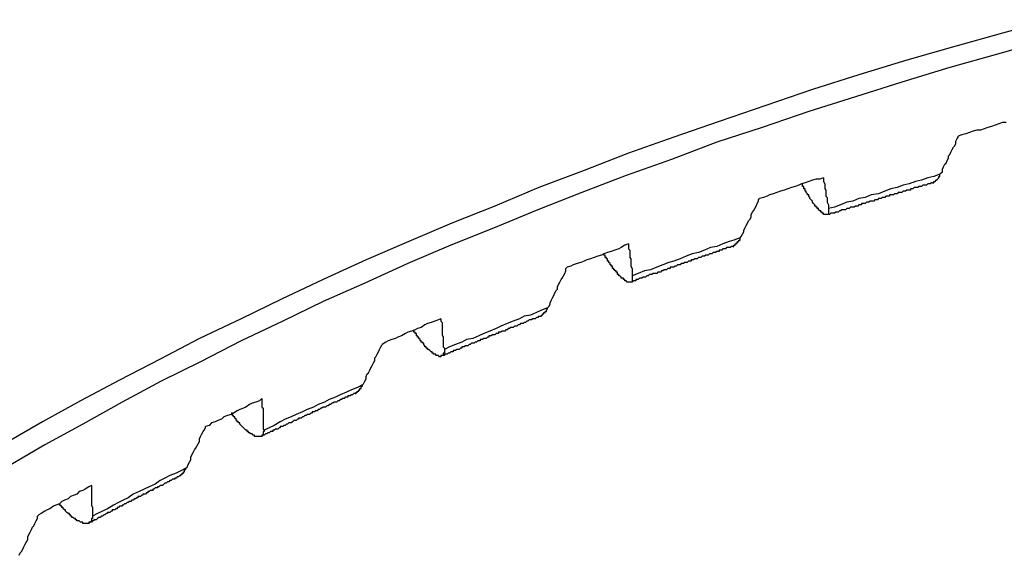
# Model space of a CAD drawing. Units: millimetres. Extents: x 0 to 420, y 0 to 297.
# Drawn here: x 130 to 147, y 100 to 109 of the extents above; entities that cross this region are included whole.
import ezdxf

# ---------------------------------------------------------------- set-up
doc = ezdxf.new("R2010")
doc.units = ezdxf.units.MM
doc.layers.add('0-0 MOJI', color=7, linetype='Continuous')

msp = doc.modelspace()

# ---------------------------------------------------------------- linework, layer by layer
at = {"layer": '0-0 MOJI', "color": 7, "linetype": 'Continuous'}
for p, q in [((147.759, 109.383), (146.954, 109.156)), ((146.954, 109.156), (146.15, 108.929)), ((147.676, 109.032), (146.872, 108.805)), ((146.15, 108.929), (145.345, 108.702)), ((145.345, 108.702), (144.54, 108.455)), ((146.872, 108.805), (146.067, 108.578)), ((146.067, 108.578), (145.262, 108.331)), ((144.54, 108.455), (143.757, 108.207)), ((143.757, 108.207), (142.973, 107.939)), ((145.262, 108.331), (144.479, 108.083)), ((144.479, 108.083), (143.695, 107.836)), ((142.973, 107.939), (142.189, 107.671)), ((143.695, 107.836), (142.911, 107.568)), ((142.189, 107.671), (141.425, 107.403)), ((142.911, 107.568), (142.147, 107.32)), ((146.521, 107.526), (146.459, 107.506)), ((146.583, 107.526), (146.521, 107.526)), ((146.645, 107.547), (146.583, 107.526)), ((146.707, 107.568), (146.645, 107.547)), ((146.768, 107.588), (146.707, 107.568)), ((146.83, 107.609), (146.768, 107.588)), ((146.892, 107.63), (146.83, 107.609)), ((146.954, 107.65), (146.892, 107.63)), ((147.016, 107.65), (146.954, 107.65)), ((141.425, 107.403), (140.662, 107.134)), ((146.17, 107.341), (146.191, 107.382)), ((146.191, 107.382), (146.211, 107.403)), ((146.273, 107.444), (146.211, 107.423)), ((146.211, 107.403), (146.211, 107.423)), ((146.335, 107.464), (146.273, 107.444)), ((146.397, 107.485), (146.335, 107.464)), ((146.459, 107.506), (146.397, 107.485)), ((142.147, 107.32), (141.384, 107.031)), ((146.088, 107.155), (146.108, 107.196)), ((146.108, 107.196), (146.129, 107.238)), ((146.129, 107.238), (146.15, 107.258)), ((146.15, 107.258), (146.17, 107.299)), ((146.17, 107.299), (146.17, 107.341)), ((140.662, 107.134), (139.919, 106.846)), ((141.384, 107.031), (140.621, 106.763)), ((146.026, 107.011), (146.046, 107.052)), ((146.046, 107.093), (146.067, 107.114)), ((146.046, 107.052), (146.046, 107.093)), ((146.067, 107.114), (146.088, 107.155)), ((145.943, 106.866), (145.964, 106.907)), ((145.943, 106.825), (145.943, 106.866)), ((145.964, 106.907), (145.985, 106.949)), ((145.985, 106.949), (146.005, 106.969)), ((146.005, 106.969), (146.026, 107.011)), ((139.919, 106.846), (139.156, 106.557)), ((140.621, 106.763), (139.878, 106.474)), ((143.818, 106.701), (143.757, 106.681)), ((143.88, 106.701), (143.818, 106.701)), ((143.942, 106.722), (143.88, 106.701)), ((143.942, 106.722), (143.942, 106.681)), ((145.696, 106.722), (145.593, 106.681)), ((145.799, 106.742), (145.696, 106.722)), ((145.902, 106.784), (145.799, 106.742)), ((145.84, 106.681), (145.861, 106.701)), ((145.861, 106.701), (145.881, 106.722)), ((145.881, 106.742), (145.902, 106.742)), ((145.881, 106.722), (145.881, 106.742)), ((145.902, 106.784), (145.923, 106.804)), ((145.902, 106.763), (145.902, 106.784)), ((145.902, 106.742), (145.902, 106.763)), ((145.923, 106.804), (145.943, 106.825)), ((139.156, 106.557), (138.413, 106.247)), ((143.344, 106.536), (143.282, 106.516)), ((143.406, 106.557), (143.344, 106.536)), ((143.468, 106.577), (143.406, 106.557)), ((143.53, 106.598), (143.468, 106.577)), ((143.571, 106.619), (143.53, 106.598)), ((143.633, 106.639), (143.571, 106.619)), ((143.591, 106.598), (143.591, 106.619)), ((143.591, 106.577), (143.591, 106.598)), ((143.612, 106.577), (143.591, 106.577)), ((143.612, 106.557), (143.612, 106.577)), ((143.612, 106.536), (143.612, 106.557)), ((143.633, 106.536), (143.612, 106.536)), ((143.695, 106.66), (143.633, 106.639)), ((143.633, 106.516), (143.633, 106.536)), ((143.757, 106.681), (143.695, 106.66)), ((143.942, 106.681), (143.942, 106.66)), ((143.942, 106.66), (143.963, 106.619)), ((143.963, 106.619), (143.963, 106.598)), ((143.963, 106.598), (143.963, 106.577)), ((143.963, 106.577), (143.963, 106.536)), ((143.963, 106.536), (143.983, 106.516)), ((145.077, 106.536), (144.974, 106.495)), ((145.18, 106.557), (145.077, 106.536)), ((145.283, 106.598), (145.18, 106.557)), ((145.386, 106.619), (145.283, 106.598)), ((145.489, 106.66), (145.386, 106.619)), ((145.407, 106.536), (145.407, 106.516)), ((145.428, 106.536), (145.407, 106.536)), ((145.448, 106.536), (145.428, 106.536)), ((145.469, 106.557), (145.448, 106.536)), ((145.489, 106.557), (145.469, 106.557)), ((145.593, 106.681), (145.489, 106.66)), ((145.51, 106.557), (145.489, 106.557)), ((145.531, 106.557), (145.51, 106.557)), ((145.551, 106.577), (145.531, 106.557)), ((145.572, 106.577), (145.551, 106.577)), ((145.593, 106.577), (145.572, 106.577)), ((145.613, 106.598), (145.593, 106.577)), ((145.634, 106.598), (145.613, 106.598)), ((145.654, 106.598), (145.634, 106.598)), ((145.675, 106.598), (145.654, 106.598)), ((145.696, 106.619), (145.675, 106.598)), ((145.716, 106.619), (145.696, 106.619)), ((145.737, 106.619), (145.716, 106.619)), ((145.758, 106.639), (145.737, 106.619)), ((145.778, 106.639), (145.758, 106.639)), ((145.778, 106.639), (145.799, 106.639)), ((145.799, 106.66), (145.819, 106.66)), ((145.799, 106.639), (145.799, 106.66)), ((145.819, 106.66), (145.84, 106.681)), ((139.878, 106.474), (139.136, 106.185)), ((142.849, 106.35), (142.869, 106.371)), ((142.849, 106.33), (142.849, 106.35)), ((142.931, 106.392), (142.869, 106.371)), ((142.993, 106.412), (142.931, 106.392)), ((143.034, 106.433), (142.993, 106.412)), ((143.096, 106.454), (143.034, 106.433)), ((143.158, 106.474), (143.096, 106.454)), ((143.22, 106.495), (143.158, 106.474)), ((143.282, 106.516), (143.22, 106.495)), ((143.633, 106.495), (143.633, 106.516)), ((143.653, 106.495), (143.633, 106.495)), ((143.653, 106.474), (143.653, 106.495)), ((143.674, 106.454), (143.653, 106.474)), ((143.674, 106.433), (143.674, 106.454)), ((143.695, 106.433), (143.674, 106.433)), ((143.695, 106.412), (143.695, 106.433)), ((143.715, 106.392), (143.695, 106.412)), ((143.715, 106.371), (143.715, 106.392)), ((143.736, 106.35), (143.715, 106.371)), ((143.757, 106.33), (143.736, 106.35)), ((143.983, 106.516), (143.983, 106.474)), ((143.983, 106.474), (143.983, 106.454)), ((143.983, 106.454), (143.983, 106.412)), ((143.983, 106.412), (144.004, 106.392)), ((144.004, 106.392), (144.004, 106.371)), ((144.004, 106.371), (144.004, 106.33)), ((144.54, 106.371), (144.437, 106.33)), ((144.644, 106.392), (144.54, 106.371)), ((144.747, 106.433), (144.644, 106.392)), ((144.871, 106.454), (144.747, 106.433)), ((144.809, 106.35), (144.788, 106.33)), ((144.829, 106.35), (144.809, 106.35)), ((144.85, 106.35), (144.829, 106.35)), ((144.871, 106.371), (144.85, 106.35)), ((144.974, 106.495), (144.871, 106.454)), ((144.891, 106.371), (144.871, 106.371)), ((144.912, 106.371), (144.891, 106.371)), ((144.932, 106.392), (144.912, 106.371)), ((144.953, 106.392), (144.932, 106.392)), ((144.974, 106.392), (144.953, 106.392)), ((144.994, 106.412), (144.974, 106.392)), ((145.015, 106.412), (144.994, 106.412)), ((145.036, 106.412), (145.015, 106.412)), ((145.056, 106.412), (145.036, 106.412)), ((145.077, 106.433), (145.056, 106.433)), ((145.056, 106.433), (145.056, 106.412)), ((145.097, 106.433), (145.077, 106.433)), ((145.118, 106.433), (145.097, 106.433)), ((145.139, 106.454), (145.118, 106.433)), ((145.159, 106.454), (145.139, 106.454)), ((145.18, 106.454), (145.159, 106.454)), ((145.201, 106.474), (145.18, 106.454)), ((145.221, 106.474), (145.201, 106.474)), ((145.242, 106.474), (145.221, 106.474)), ((145.262, 106.474), (145.242, 106.474)), ((145.283, 106.495), (145.262, 106.474)), ((145.304, 106.495), (145.283, 106.495)), ((145.324, 106.495), (145.304, 106.495)), ((145.345, 106.516), (145.324, 106.495)), ((145.366, 106.516), (145.345, 106.516)), ((145.386, 106.516), (145.366, 106.516)), ((145.407, 106.516), (145.386, 106.516)), ((138.413, 106.247), (137.691, 105.959)), ((139.136, 106.185), (138.393, 105.876)), ((142.766, 106.165), (142.787, 106.206)), ((142.787, 106.206), (142.808, 106.247)), ((142.808, 106.247), (142.828, 106.289)), ((142.828, 106.289), (142.849, 106.33)), ((143.757, 106.309), (143.757, 106.33)), ((143.777, 106.289), (143.757, 106.309)), ((143.798, 106.268), (143.777, 106.289)), ((143.798, 106.247), (143.798, 106.268)), ((143.818, 106.247), (143.798, 106.247)), ((143.818, 106.227), (143.818, 106.247)), ((143.839, 106.227), (143.818, 106.227)), ((143.839, 106.206), (143.839, 106.227)), ((143.86, 106.206), (143.839, 106.206)), ((143.86, 106.185), (143.86, 106.206)), ((143.88, 106.165), (143.86, 106.185)), ((144.004, 106.33), (144.004, 106.309)), ((144.004, 106.309), (144.025, 106.268)), ((144.025, 106.268), (144.025, 106.247)), ((144.025, 106.247), (144.025, 106.227)), ((144.128, 106.227), (144.025, 106.206)), ((144.025, 106.227), (144.025, 106.206)), ((144.025, 106.206), (144.025, 106.185)), ((144.025, 106.185), (144.025, 106.165)), ((144.231, 106.268), (144.128, 106.227)), ((144.334, 106.309), (144.231, 106.268)), ((144.252, 106.185), (144.231, 106.165)), ((144.272, 106.185), (144.252, 106.185)), ((144.293, 106.185), (144.272, 106.185)), ((144.314, 106.185), (144.293, 106.185)), ((144.334, 106.206), (144.314, 106.185)), ((144.437, 106.33), (144.334, 106.309)), ((144.355, 106.206), (144.334, 106.206)), ((144.375, 106.206), (144.355, 106.206)), ((144.396, 106.227), (144.375, 106.206)), ((144.417, 106.227), (144.396, 106.227)), ((144.437, 106.227), (144.417, 106.227)), ((144.458, 106.227), (144.437, 106.227)), ((144.479, 106.247), (144.458, 106.227)), ((144.499, 106.247), (144.479, 106.247)), ((144.52, 106.247), (144.499, 106.247)), ((144.54, 106.268), (144.52, 106.247)), ((144.561, 106.268), (144.54, 106.268)), ((144.582, 106.268), (144.561, 106.268)), ((144.582, 106.289), (144.582, 106.268)), ((144.602, 106.289), (144.582, 106.289)), ((144.623, 106.289), (144.602, 106.289)), ((144.644, 106.289), (144.623, 106.289)), ((144.664, 106.309), (144.644, 106.289)), ((144.685, 106.309), (144.664, 106.309)), ((144.705, 106.309), (144.685, 106.309)), ((144.726, 106.33), (144.705, 106.309)), ((144.747, 106.33), (144.726, 106.33)), ((144.767, 106.33), (144.747, 106.33)), ((144.788, 106.33), (144.767, 106.33)), ((142.684, 106), (142.704, 106.02)), ((142.704, 106.02), (142.725, 106.062)), ((142.725, 106.103), (142.746, 106.144)), ((142.725, 106.062), (142.725, 106.103)), ((142.746, 106.144), (142.766, 106.165)), ((143.901, 106.165), (143.88, 106.165)), ((143.901, 106.144), (143.901, 106.165)), ((143.922, 106.144), (143.901, 106.144)), ((143.922, 106.124), (143.922, 106.144)), ((143.942, 106.124), (143.922, 106.124)), ((143.942, 106.103), (143.942, 106.124)), ((143.963, 106.103), (143.942, 106.103)), ((143.983, 106.103), (143.963, 106.103)), ((144.004, 106.103), (143.983, 106.103)), ((144.025, 106.103), (144.004, 106.103)), ((144.025, 106.103), (144.004, 106.103)), ((144.025, 106.165), (144.025, 106.144)), ((144.025, 106.144), (144.025, 106.124)), ((144.025, 106.124), (144.025, 106.103)), ((144.045, 106.103), (144.025, 106.103)), ((144.066, 106.124), (144.045, 106.103)), ((144.087, 106.124), (144.066, 106.124)), ((144.107, 106.124), (144.087, 106.124)), ((144.128, 106.124), (144.107, 106.124)), ((144.148, 106.144), (144.128, 106.124)), ((144.169, 106.144), (144.148, 106.144)), ((144.19, 106.144), (144.169, 106.144)), ((144.21, 106.165), (144.19, 106.144)), ((144.231, 106.165), (144.21, 106.165)), ((137.691, 105.959), (136.969, 105.649)), ((138.393, 105.876), (137.671, 105.587)), ((142.601, 105.835), (142.622, 105.876)), ((142.622, 105.876), (142.643, 105.917)), ((142.643, 105.917), (142.663, 105.959)), ((142.663, 105.959), (142.684, 106)), ((142.539, 105.711), (142.436, 105.67)), ((142.539, 105.711), (142.56, 105.732)), ((142.539, 105.69), (142.539, 105.711)), ((142.539, 105.67), (142.539, 105.69)), ((142.56, 105.732), (142.581, 105.773)), ((142.581, 105.773), (142.601, 105.814)), ((142.601, 105.814), (142.601, 105.835)), ((136.969, 105.649), (136.247, 105.34)), ((137.671, 105.587), (136.949, 105.278)), ((140.497, 105.525), (140.435, 105.505)), ((140.538, 105.546), (140.497, 105.525)), ((140.6, 105.587), (140.538, 105.546)), ((140.662, 105.608), (140.6, 105.587)), ((140.662, 105.608), (140.662, 105.587)), ((140.662, 105.587), (140.662, 105.546)), ((140.662, 105.546), (140.662, 105.525)), ((140.662, 105.525), (140.683, 105.505)), ((142.044, 105.546), (141.941, 105.505)), ((142.147, 105.567), (142.044, 105.546)), ((142.251, 105.608), (142.147, 105.567)), ((142.251, 105.525), (142.23, 105.505)), ((142.354, 105.649), (142.251, 105.608)), ((142.271, 105.525), (142.251, 105.525)), ((142.292, 105.525), (142.271, 105.525)), ((142.312, 105.546), (142.292, 105.525)), ((142.333, 105.546), (142.312, 105.546)), ((142.354, 105.546), (142.333, 105.546)), ((142.436, 105.67), (142.354, 105.649)), ((142.374, 105.546), (142.354, 105.546)), ((142.395, 105.567), (142.374, 105.546)), ((142.416, 105.567), (142.395, 105.567)), ((142.416, 105.567), (142.436, 105.567)), ((142.436, 105.567), (142.436, 105.587)), ((142.436, 105.587), (142.457, 105.587)), ((142.457, 105.587), (142.457, 105.608)), ((142.457, 105.608), (142.478, 105.608)), ((142.478, 105.628), (142.498, 105.628)), ((142.478, 105.608), (142.478, 105.628)), ((142.498, 105.649), (142.519, 105.649)), ((142.498, 105.628), (142.498, 105.649)), ((142.519, 105.649), (142.519, 105.67)), ((142.519, 105.67), (142.539, 105.67)), ((140.023, 105.36), (139.961, 105.34)), ((140.084, 105.381), (140.023, 105.36)), ((140.146, 105.402), (140.084, 105.381)), ((140.208, 105.422), (140.146, 105.402)), ((140.25, 105.443), (140.208, 105.422)), ((140.311, 105.463), (140.25, 105.443)), ((140.25, 105.422), (140.25, 105.443)), ((140.27, 105.422), (140.25, 105.422)), ((140.27, 105.402), (140.27, 105.422)), ((140.27, 105.381), (140.27, 105.402)), ((140.291, 105.381), (140.27, 105.381)), ((140.291, 105.36), (140.291, 105.381)), ((140.311, 105.36), (140.291, 105.36)), ((140.373, 105.484), (140.311, 105.463)), ((140.311, 105.34), (140.311, 105.36)), ((140.435, 105.505), (140.373, 105.484)), ((140.683, 105.505), (140.683, 105.463)), ((140.683, 105.463), (140.683, 105.443)), ((140.683, 105.443), (140.683, 105.402)), ((140.683, 105.402), (140.683, 105.381)), ((140.683, 105.381), (140.703, 105.36)), ((140.703, 105.36), (140.703, 105.319)), ((141.529, 105.36), (141.425, 105.319)), ((141.632, 105.402), (141.529, 105.36)), ((141.735, 105.443), (141.632, 105.402)), ((141.838, 105.463), (141.735, 105.443)), ((141.776, 105.36), (141.755, 105.34)), ((141.797, 105.36), (141.776, 105.36)), ((141.817, 105.36), (141.797, 105.36)), ((141.838, 105.381), (141.817, 105.36)), ((141.941, 105.505), (141.838, 105.463)), ((141.859, 105.381), (141.838, 105.381)), ((141.879, 105.381), (141.859, 105.381)), ((141.9, 105.402), (141.879, 105.381)), ((141.921, 105.402), (141.9, 105.402)), ((141.941, 105.402), (141.921, 105.402)), ((141.962, 105.422), (141.941, 105.402)), ((141.982, 105.422), (141.962, 105.422)), ((142.003, 105.422), (141.982, 105.422)), ((142.024, 105.443), (142.003, 105.422)), ((142.044, 105.443), (142.024, 105.443)), ((142.065, 105.443), (142.044, 105.443)), ((142.086, 105.463), (142.065, 105.443)), ((142.106, 105.463), (142.086, 105.463)), ((142.127, 105.463), (142.106, 105.463)), ((142.147, 105.484), (142.127, 105.463)), ((142.168, 105.484), (142.147, 105.484)), ((142.189, 105.484), (142.168, 105.484)), ((142.209, 105.505), (142.189, 105.505)), ((142.189, 105.505), (142.189, 105.484)), ((142.23, 105.505), (142.209, 105.505)), ((136.247, 105.34), (135.525, 105.01)), ((136.949, 105.278), (136.227, 104.948)), ((139.61, 105.195), (139.631, 105.216)), ((139.61, 105.154), (139.61, 105.195)), ((139.693, 105.236), (139.631, 105.216)), ((139.734, 105.257), (139.693, 105.236)), ((139.796, 105.278), (139.734, 105.257)), ((139.858, 105.298), (139.796, 105.278)), ((139.919, 105.319), (139.858, 105.298)), ((139.961, 105.34), (139.919, 105.319)), ((140.311, 105.319), (140.311, 105.34)), ((140.332, 105.319), (140.311, 105.319)), ((140.332, 105.298), (140.332, 105.319)), ((140.353, 105.278), (140.332, 105.298)), ((140.353, 105.257), (140.353, 105.278)), ((140.373, 105.257), (140.353, 105.257)), ((140.373, 105.236), (140.373, 105.257)), ((140.394, 105.236), (140.373, 105.236)), ((140.394, 105.216), (140.394, 105.236)), ((140.394, 105.195), (140.394, 105.216)), ((140.415, 105.195), (140.394, 105.195)), ((140.415, 105.175), (140.415, 105.195)), ((140.703, 105.319), (140.703, 105.298)), ((140.703, 105.298), (140.703, 105.257)), ((140.703, 105.257), (140.703, 105.236)), ((140.703, 105.236), (140.724, 105.195)), ((140.724, 105.195), (140.724, 105.175)), ((141.137, 105.216), (141.033, 105.175)), ((141.24, 105.257), (141.137, 105.216)), ((141.343, 105.298), (141.24, 105.257)), ((141.322, 105.195), (141.302, 105.175)), ((141.343, 105.195), (141.322, 105.195)), ((141.425, 105.319), (141.343, 105.298)), ((141.364, 105.195), (141.343, 105.195)), ((141.384, 105.216), (141.364, 105.216)), ((141.364, 105.216), (141.364, 105.195)), ((141.405, 105.216), (141.384, 105.216)), ((141.425, 105.216), (141.405, 105.216)), ((141.446, 105.236), (141.425, 105.216)), ((141.467, 105.236), (141.446, 105.236)), ((141.487, 105.257), (141.467, 105.236)), ((141.508, 105.257), (141.487, 105.257)), ((141.529, 105.257), (141.508, 105.257)), ((141.549, 105.278), (141.529, 105.257)), ((141.57, 105.278), (141.549, 105.278)), ((141.59, 105.278), (141.57, 105.278)), ((141.611, 105.298), (141.59, 105.278)), ((141.632, 105.298), (141.611, 105.298)), ((141.652, 105.298), (141.632, 105.298)), ((141.673, 105.319), (141.652, 105.298)), ((141.694, 105.319), (141.673, 105.319)), ((141.714, 105.319), (141.694, 105.319)), ((141.735, 105.34), (141.714, 105.34)), ((141.714, 105.34), (141.714, 105.319)), ((141.755, 105.34), (141.735, 105.34)), ((139.527, 105.01), (139.548, 105.03)), ((139.548, 105.03), (139.569, 105.071)), ((139.569, 105.071), (139.589, 105.113)), ((139.589, 105.113), (139.61, 105.154)), ((140.435, 105.175), (140.415, 105.175)), ((140.435, 105.154), (140.435, 105.175)), ((140.456, 105.154), (140.435, 105.154)), ((140.456, 105.133), (140.456, 105.154)), ((140.476, 105.133), (140.456, 105.133)), ((140.476, 105.113), (140.476, 105.133)), ((140.476, 105.092), (140.476, 105.113)), ((140.497, 105.092), (140.476, 105.092)), ((140.497, 105.071), (140.497, 105.092)), ((140.518, 105.071), (140.497, 105.071)), ((140.538, 105.051), (140.518, 105.071)), ((140.538, 105.03), (140.538, 105.051)), ((140.559, 105.03), (140.538, 105.03)), ((140.58, 105.03), (140.559, 105.03)), ((140.58, 105.01), (140.58, 105.03)), ((140.724, 105.175), (140.724, 105.154)), ((140.724, 105.154), (140.724, 105.113)), ((140.827, 105.113), (140.724, 105.071)), ((140.724, 105.113), (140.724, 105.092)), ((140.724, 105.092), (140.724, 105.071)), ((140.724, 105.071), (140.724, 105.051)), ((140.724, 105.051), (140.724, 105.03)), ((140.724, 105.03), (140.724, 105.01)), ((140.93, 105.154), (140.827, 105.113)), ((140.848, 105.03), (140.827, 105.01)), ((140.868, 105.03), (140.848, 105.03)), ((140.889, 105.03), (140.868, 105.03)), ((140.91, 105.051), (140.889, 105.03)), ((140.93, 105.051), (140.91, 105.051)), ((141.033, 105.175), (140.93, 105.154)), ((140.951, 105.051), (140.93, 105.051)), ((140.972, 105.071), (140.951, 105.051)), ((140.992, 105.071), (140.972, 105.071)), ((141.013, 105.092), (140.992, 105.071)), ((141.033, 105.092), (141.013, 105.092)), ((141.054, 105.092), (141.033, 105.092)), ((141.075, 105.113), (141.054, 105.092)), ((141.095, 105.113), (141.075, 105.113)), ((141.116, 105.113), (141.095, 105.113)), ((141.137, 105.113), (141.116, 105.113)), ((141.157, 105.133), (141.137, 105.113)), ((141.178, 105.133), (141.157, 105.133)), ((141.198, 105.133), (141.178, 105.133)), ((141.219, 105.154), (141.198, 105.133)), ((141.24, 105.154), (141.219, 105.154)), ((141.26, 105.175), (141.24, 105.154)), ((141.281, 105.175), (141.26, 105.175)), ((141.302, 105.175), (141.281, 105.175)), ((135.525, 105.01), (134.824, 104.679)), ((136.227, 104.948), (135.525, 104.638)), ((139.466, 104.886), (139.486, 104.927)), ((139.466, 104.845), (139.466, 104.886)), ((139.486, 104.927), (139.507, 104.968)), ((139.507, 104.968), (139.527, 105.01)), ((140.6, 105.01), (140.58, 105.01)), ((140.6, 104.989), (140.6, 105.01)), ((140.621, 104.989), (140.6, 104.989)), ((140.641, 104.968), (140.621, 104.989)), ((140.662, 104.968), (140.641, 104.968)), ((140.683, 104.968), (140.662, 104.968)), ((140.703, 104.968), (140.683, 104.968)), ((140.724, 104.968), (140.703, 104.968)), ((140.724, 104.968), (140.703, 104.968)), ((140.724, 105.01), (140.724, 104.989)), ((140.745, 104.989), (140.724, 104.968)), ((140.724, 104.989), (140.724, 104.968)), ((140.765, 104.989), (140.745, 104.989)), ((140.786, 104.989), (140.765, 104.989)), ((140.807, 105.01), (140.786, 105.01)), ((140.786, 105.01), (140.786, 104.989)), ((140.827, 105.01), (140.807, 105.01)), ((139.362, 104.659), (139.383, 104.7)), ((139.383, 104.7), (139.404, 104.741)), ((139.404, 104.741), (139.424, 104.783)), ((139.424, 104.783), (139.445, 104.824)), ((139.445, 104.824), (139.466, 104.845)), ((134.824, 104.679), (134.143, 104.349)), ((135.525, 104.638), (134.845, 104.308)), ((139.301, 104.535), (139.197, 104.494)), ((139.301, 104.535), (139.321, 104.556)), ((139.301, 104.514), (139.301, 104.535)), ((139.321, 104.556), (139.342, 104.597)), ((139.342, 104.618), (139.362, 104.659)), ((139.342, 104.597), (139.342, 104.618)), ((138.909, 104.391), (138.826, 104.349)), ((139.012, 104.411), (138.909, 104.391)), ((139.115, 104.453), (139.012, 104.411)), ((139.115, 104.37), (139.094, 104.349)), ((139.197, 104.494), (139.115, 104.453)), ((139.136, 104.37), (139.115, 104.37)), ((139.156, 104.391), (139.136, 104.37)), ((139.156, 104.391), (139.177, 104.391)), ((139.177, 104.391), (139.197, 104.391)), ((139.197, 104.391), (139.197, 104.411)), ((139.197, 104.411), (139.218, 104.411)), ((139.218, 104.432), (139.239, 104.432)), ((139.218, 104.411), (139.218, 104.432)), ((139.239, 104.432), (139.239, 104.453)), ((139.239, 104.453), (139.259, 104.453)), ((139.259, 104.473), (139.28, 104.473)), ((139.259, 104.453), (139.259, 104.473)), ((139.28, 104.494), (139.301, 104.514)), ((139.28, 104.473), (139.28, 104.494)), ((134.143, 104.349), (133.442, 104.019)), ((134.845, 104.308), (134.143, 103.978)), ((137.176, 104.205), (137.114, 104.184)), ((137.238, 104.246), (137.176, 104.205)), ((137.279, 104.267), (137.238, 104.246)), ((137.341, 104.288), (137.279, 104.267)), ((137.403, 104.308), (137.341, 104.288)), ((137.465, 104.329), (137.403, 104.308)), ((137.506, 104.349), (137.465, 104.329)), ((137.506, 104.349), (137.506, 104.329)), ((137.506, 104.329), (137.506, 104.308)), ((137.506, 104.308), (137.526, 104.288)), ((137.526, 104.288), (137.526, 104.246)), ((137.526, 104.246), (137.526, 104.226)), ((137.526, 104.226), (137.526, 104.184)), ((138.517, 104.226), (138.434, 104.184)), ((138.62, 104.267), (138.517, 104.226)), ((138.723, 104.308), (138.62, 104.267)), ((138.682, 104.205), (138.661, 104.184)), ((138.702, 104.205), (138.682, 104.205)), ((138.723, 104.205), (138.702, 104.205)), ((138.826, 104.349), (138.723, 104.308)), ((138.744, 104.226), (138.723, 104.205)), ((138.764, 104.226), (138.744, 104.226)), ((138.785, 104.226), (138.764, 104.226)), ((138.805, 104.246), (138.785, 104.226)), ((138.826, 104.246), (138.805, 104.246)), ((138.847, 104.267), (138.826, 104.246)), ((138.867, 104.267), (138.847, 104.267)), ((138.888, 104.267), (138.867, 104.267)), ((138.909, 104.288), (138.888, 104.267)), ((138.929, 104.288), (138.909, 104.288)), ((138.95, 104.308), (138.929, 104.288)), ((138.97, 104.308), (138.95, 104.308)), ((138.991, 104.329), (138.97, 104.308)), ((139.012, 104.329), (138.991, 104.329)), ((139.032, 104.329), (139.012, 104.329)), ((139.053, 104.349), (139.032, 104.329)), ((139.074, 104.349), (139.053, 104.349)), ((139.094, 104.349), (139.074, 104.349)), ((136.784, 104.04), (136.743, 104.019)), ((136.846, 104.061), (136.784, 104.04)), ((136.908, 104.102), (136.846, 104.061)), ((136.949, 104.122), (136.908, 104.102)), ((137.011, 104.143), (136.949, 104.122)), ((137.073, 104.164), (137.011, 104.143)), ((137.052, 104.143), (137.052, 104.164)), ((137.052, 104.122), (137.052, 104.143)), ((137.073, 104.122), (137.052, 104.122)), ((137.114, 104.184), (137.073, 104.164)), ((137.073, 104.102), (137.073, 104.122)), ((137.093, 104.102), (137.073, 104.102)), ((137.093, 104.081), (137.093, 104.102)), ((137.093, 104.061), (137.093, 104.081)), ((137.114, 104.061), (137.093, 104.061)), ((137.114, 104.04), (137.114, 104.061)), ((137.134, 104.04), (137.114, 104.04)), ((137.134, 104.019), (137.134, 104.04)), ((137.526, 104.184), (137.526, 104.164)), ((137.526, 104.164), (137.526, 104.143)), ((137.526, 104.143), (137.526, 104.102)), ((137.526, 104.102), (137.526, 104.081)), ((137.526, 104.081), (137.547, 104.04)), ((137.547, 104.04), (137.547, 104.019)), ((138.145, 104.061), (138.042, 104.019)), ((138.228, 104.102), (138.145, 104.061)), ((138.331, 104.143), (138.228, 104.102)), ((138.29, 104.04), (138.269, 104.019)), ((138.31, 104.04), (138.29, 104.04)), ((138.331, 104.061), (138.31, 104.061)), ((138.31, 104.061), (138.31, 104.04)), ((138.434, 104.184), (138.331, 104.143)), ((138.352, 104.061), (138.331, 104.061)), ((138.372, 104.081), (138.352, 104.061)), ((138.393, 104.081), (138.372, 104.081)), ((138.413, 104.081), (138.393, 104.081)), ((138.434, 104.102), (138.413, 104.081)), ((138.455, 104.102), (138.434, 104.102)), ((138.475, 104.102), (138.455, 104.102)), ((138.475, 104.122), (138.475, 104.102)), ((138.496, 104.122), (138.475, 104.122)), ((138.517, 104.122), (138.496, 104.122)), ((138.537, 104.143), (138.517, 104.122)), ((138.558, 104.143), (138.537, 104.143)), ((138.579, 104.143), (138.558, 104.143)), ((138.599, 104.164), (138.579, 104.143)), ((138.62, 104.164), (138.599, 104.164)), ((138.64, 104.184), (138.62, 104.164)), ((138.661, 104.184), (138.64, 104.184)), ((133.442, 104.019), (132.782, 103.669)), ((134.143, 103.978), (133.462, 103.627)), ((136.474, 103.834), (136.495, 103.875)), ((136.495, 103.875), (136.516, 103.916)), ((136.577, 103.957), (136.516, 103.916)), ((136.619, 103.978), (136.577, 103.957)), ((136.681, 103.999), (136.619, 103.978)), ((136.743, 104.019), (136.681, 103.999)), ((137.155, 103.999), (137.134, 104.019)), ((137.155, 103.978), (137.155, 103.999)), ((137.176, 103.978), (137.155, 103.978)), ((137.176, 103.957), (137.176, 103.978)), ((137.196, 103.957), (137.176, 103.957)), ((137.196, 103.937), (137.196, 103.957)), ((137.217, 103.937), (137.196, 103.937)), ((137.217, 103.916), (137.217, 103.937)), ((137.238, 103.896), (137.217, 103.916)), ((137.238, 103.875), (137.238, 103.896)), ((137.258, 103.875), (137.238, 103.875)), ((137.258, 103.854), (137.258, 103.875)), ((137.547, 104.019), (137.547, 103.999)), ((137.547, 103.999), (137.547, 103.957)), ((137.547, 103.957), (137.547, 103.937)), ((137.547, 103.937), (137.547, 103.896)), ((137.547, 103.896), (137.547, 103.875)), ((137.547, 103.875), (137.568, 103.854)), ((137.65, 103.875), (137.568, 103.834)), ((137.753, 103.916), (137.65, 103.875)), ((137.857, 103.957), (137.753, 103.916)), ((137.939, 103.999), (137.857, 103.957)), ((137.857, 103.875), (137.857, 103.854)), ((137.877, 103.875), (137.857, 103.875)), ((137.898, 103.875), (137.877, 103.875)), ((137.918, 103.896), (137.898, 103.875)), ((137.939, 103.896), (137.918, 103.896)), ((138.042, 104.019), (137.939, 103.999)), ((137.96, 103.896), (137.939, 103.896)), ((137.98, 103.916), (137.96, 103.896)), ((138.001, 103.916), (137.98, 103.916)), ((138.022, 103.937), (138.001, 103.916)), ((138.042, 103.937), (138.022, 103.937)), ((138.063, 103.937), (138.042, 103.937)), ((138.083, 103.957), (138.063, 103.937)), ((138.104, 103.957), (138.083, 103.957)), ((138.125, 103.978), (138.104, 103.957)), ((138.145, 103.978), (138.125, 103.978)), ((138.166, 103.978), (138.145, 103.978)), ((138.166, 103.999), (138.166, 103.978)), ((138.187, 103.999), (138.166, 103.999)), ((138.207, 103.999), (138.187, 103.999)), ((138.228, 104.019), (138.207, 103.999)), ((138.248, 104.019), (138.228, 104.019)), ((138.269, 104.019), (138.248, 104.019)), ((136.392, 103.689), (136.412, 103.71)), ((136.412, 103.71), (136.433, 103.751)), ((136.433, 103.751), (136.454, 103.792)), ((136.454, 103.792), (136.474, 103.834)), ((137.279, 103.854), (137.258, 103.854)), ((137.279, 103.834), (137.279, 103.854)), ((137.3, 103.834), (137.279, 103.834)), ((137.32, 103.813), (137.3, 103.834)), ((137.341, 103.792), (137.32, 103.813)), ((137.361, 103.792), (137.341, 103.792)), ((137.361, 103.772), (137.361, 103.792)), ((137.382, 103.772), (137.361, 103.772)), ((137.382, 103.751), (137.382, 103.772)), ((137.403, 103.751), (137.382, 103.751)), ((137.423, 103.751), (137.403, 103.751)), ((137.423, 103.731), (137.423, 103.751)), ((137.444, 103.731), (137.423, 103.731)), ((137.465, 103.731), (137.444, 103.731)), ((137.485, 103.71), (137.465, 103.731)), ((137.506, 103.71), (137.485, 103.71)), ((137.506, 103.731), (137.506, 103.71)), ((137.526, 103.731), (137.506, 103.731)), ((137.547, 103.731), (137.526, 103.731)), ((137.547, 103.731), (137.526, 103.731)), ((137.568, 103.772), (137.547, 103.772)), ((137.547, 103.772), (137.547, 103.751)), ((137.547, 103.751), (137.547, 103.731)), ((137.568, 103.731), (137.547, 103.731)), ((137.568, 103.854), (137.568, 103.834)), ((137.568, 103.834), (137.568, 103.813)), ((137.568, 103.813), (137.568, 103.792)), ((137.568, 103.792), (137.568, 103.772)), ((137.588, 103.751), (137.568, 103.751)), ((137.568, 103.751), (137.568, 103.731)), ((137.609, 103.751), (137.588, 103.751)), ((137.63, 103.772), (137.609, 103.751)), ((137.65, 103.772), (137.63, 103.772)), ((137.671, 103.792), (137.65, 103.772)), ((137.691, 103.792), (137.671, 103.792)), ((137.712, 103.792), (137.691, 103.792)), ((137.712, 103.813), (137.712, 103.792)), ((137.733, 103.813), (137.712, 103.813)), ((137.753, 103.813), (137.733, 103.813)), ((137.774, 103.834), (137.753, 103.813)), ((137.795, 103.834), (137.774, 103.834)), ((137.815, 103.834), (137.795, 103.834)), ((137.836, 103.854), (137.815, 103.834)), ((137.857, 103.854), (137.836, 103.854)), ((132.782, 103.669), (132.101, 103.318)), ((133.462, 103.627), (132.802, 103.297)), ((136.33, 103.524), (136.351, 103.565)), ((136.351, 103.565), (136.371, 103.607)), ((136.371, 103.607), (136.392, 103.648)), ((136.392, 103.648), (136.392, 103.689)), ((136.247, 103.38), (136.268, 103.421)), ((136.247, 103.339), (136.247, 103.38)), ((136.268, 103.421), (136.289, 103.442)), ((136.289, 103.442), (136.309, 103.483)), ((136.309, 103.483), (136.33, 103.524)), ((132.101, 103.318), (131.441, 102.967)), ((132.802, 103.297), (132.142, 102.947)), ((136.186, 103.235), (136.103, 103.194)), ((136.165, 103.194), (136.165, 103.215)), ((136.165, 103.215), (136.186, 103.215)), ((136.186, 103.235), (136.206, 103.256)), ((136.186, 103.215), (136.186, 103.235)), ((136.206, 103.256), (136.227, 103.297)), ((136.227, 103.297), (136.247, 103.339)), ((135.814, 103.07), (135.732, 103.029)), ((135.917, 103.112), (135.814, 103.07)), ((136, 103.153), (135.917, 103.112)), ((135.938, 103.05), (135.938, 103.029)), ((135.959, 103.05), (135.938, 103.05)), ((135.979, 103.05), (135.959, 103.05)), ((136, 103.07), (135.979, 103.05)), ((136.103, 103.194), (136, 103.153)), ((136.02, 103.07), (136, 103.07)), ((136.041, 103.091), (136.02, 103.07)), ((136.062, 103.091), (136.041, 103.091)), ((136.062, 103.091), (136.082, 103.091)), ((136.082, 103.112), (136.103, 103.112)), ((136.082, 103.091), (136.082, 103.112)), ((136.103, 103.132), (136.124, 103.132)), ((136.103, 103.112), (136.103, 103.132)), ((136.124, 103.153), (136.144, 103.153)), ((136.124, 103.132), (136.124, 103.153)), ((136.144, 103.153), (136.144, 103.174)), ((136.144, 103.174), (136.165, 103.174)), ((136.165, 103.174), (136.165, 103.194)), ((131.441, 102.967), (130.801, 102.617)), ((132.142, 102.947), (131.482, 102.575)), ((134.288, 102.905), (134.226, 102.864)), ((134.329, 102.926), (134.288, 102.905)), ((134.391, 102.947), (134.329, 102.926)), ((134.453, 102.967), (134.391, 102.947)), ((134.494, 103.008), (134.453, 102.967)), ((134.494, 103.008), (134.494, 102.988)), ((134.494, 102.988), (134.494, 102.947)), ((134.494, 102.947), (134.494, 102.926)), ((134.494, 102.926), (134.494, 102.905)), ((134.494, 102.905), (134.494, 102.864)), ((135.443, 102.905), (135.36, 102.864)), ((135.546, 102.947), (135.443, 102.905)), ((135.629, 102.988), (135.546, 102.947)), ((135.587, 102.885), (135.567, 102.864)), ((135.608, 102.885), (135.587, 102.885)), ((135.629, 102.905), (135.608, 102.885)), ((135.732, 103.029), (135.629, 102.988)), ((135.649, 102.905), (135.629, 102.905)), ((135.67, 102.926), (135.649, 102.905)), ((135.69, 102.926), (135.67, 102.926)), ((135.711, 102.947), (135.69, 102.926)), ((135.732, 102.947), (135.711, 102.947)), ((135.752, 102.947), (135.732, 102.947)), ((135.773, 102.967), (135.752, 102.947)), ((135.794, 102.967), (135.773, 102.967)), ((135.814, 102.988), (135.794, 102.967)), ((135.835, 102.988), (135.814, 102.988)), ((135.855, 103.008), (135.835, 102.988)), ((135.876, 103.008), (135.855, 103.008)), ((135.897, 103.029), (135.876, 103.008)), ((135.917, 103.029), (135.897, 103.029)), ((135.938, 103.029), (135.917, 103.029)), ((133.916, 102.72), (133.854, 102.699)), ((133.978, 102.74), (133.916, 102.72)), ((134.019, 102.761), (133.978, 102.74)), ((133.999, 102.761), (133.978, 102.761)), ((133.999, 102.74), (133.999, 102.761)), ((133.999, 102.72), (133.999, 102.74)), ((134.019, 102.72), (133.999, 102.72)), ((134.081, 102.802), (134.019, 102.761)), ((134.019, 102.699), (134.019, 102.72)), ((134.123, 102.823), (134.081, 102.802)), ((134.184, 102.843), (134.123, 102.823)), ((134.226, 102.864), (134.184, 102.843)), ((134.494, 102.864), (134.515, 102.843)), ((134.515, 102.843), (134.515, 102.802)), ((134.515, 102.802), (134.515, 102.782)), ((134.515, 102.782), (134.515, 102.761)), ((134.515, 102.761), (134.515, 102.72)), ((134.515, 102.72), (134.515, 102.699)), ((135.072, 102.74), (134.989, 102.699)), ((135.175, 102.782), (135.072, 102.74)), ((135.257, 102.823), (135.175, 102.782)), ((135.216, 102.72), (135.195, 102.699)), ((135.237, 102.72), (135.216, 102.72)), ((135.257, 102.74), (135.237, 102.72)), ((135.36, 102.864), (135.257, 102.823)), ((135.278, 102.74), (135.257, 102.74)), ((135.298, 102.74), (135.278, 102.74)), ((135.319, 102.761), (135.298, 102.74)), ((135.34, 102.761), (135.319, 102.761)), ((135.36, 102.782), (135.34, 102.782)), ((135.34, 102.782), (135.34, 102.761)), ((135.381, 102.782), (135.36, 102.782)), ((135.402, 102.802), (135.381, 102.782)), ((135.422, 102.802), (135.402, 102.802)), ((135.443, 102.823), (135.422, 102.802)), ((135.463, 102.823), (135.443, 102.823)), ((135.484, 102.843), (135.463, 102.823)), ((135.505, 102.843), (135.484, 102.843)), ((135.525, 102.864), (135.505, 102.843)), ((135.546, 102.864), (135.525, 102.864)), ((135.567, 102.864), (135.546, 102.864)), ((130.801, 102.617), (130.162, 102.245)), ((131.482, 102.575), (130.842, 102.225)), ((133.607, 102.555), (133.545, 102.534)), ((133.648, 102.596), (133.607, 102.555)), ((133.71, 102.617), (133.648, 102.596)), ((133.751, 102.637), (133.71, 102.617)), ((133.813, 102.658), (133.751, 102.637)), ((133.854, 102.699), (133.813, 102.658)), ((134.04, 102.699), (134.019, 102.699)), ((134.04, 102.678), (134.04, 102.699)), ((134.061, 102.658), (134.04, 102.678)), ((134.061, 102.637), (134.061, 102.658)), ((134.081, 102.637), (134.061, 102.637)), ((134.081, 102.617), (134.081, 102.637)), ((134.102, 102.617), (134.081, 102.617)), ((134.102, 102.596), (134.102, 102.617)), ((134.123, 102.596), (134.102, 102.596)), ((134.123, 102.575), (134.123, 102.596)), ((134.143, 102.555), (134.123, 102.575)), ((134.164, 102.534), (134.143, 102.555)), ((134.515, 102.699), (134.515, 102.658)), ((134.515, 102.658), (134.515, 102.637)), ((134.515, 102.637), (134.515, 102.617)), ((134.515, 102.617), (134.515, 102.575)), ((134.515, 102.575), (134.515, 102.555)), ((134.515, 102.555), (134.515, 102.513)), ((134.7, 102.555), (134.618, 102.513)), ((134.803, 102.617), (134.7, 102.555)), ((134.886, 102.658), (134.803, 102.617)), ((134.865, 102.555), (134.845, 102.534)), ((134.886, 102.555), (134.865, 102.555)), ((134.989, 102.699), (134.886, 102.658)), ((134.906, 102.575), (134.886, 102.555)), ((134.927, 102.575), (134.906, 102.575)), ((134.948, 102.596), (134.927, 102.575)), ((134.968, 102.596), (134.948, 102.596)), ((134.989, 102.596), (134.968, 102.596)), ((135.01, 102.617), (134.989, 102.596)), ((135.03, 102.637), (135.01, 102.617)), ((135.051, 102.637), (135.03, 102.637)), ((135.072, 102.637), (135.051, 102.637)), ((135.092, 102.658), (135.072, 102.637)), ((135.113, 102.658), (135.092, 102.658)), ((135.133, 102.678), (135.113, 102.678)), ((135.113, 102.678), (135.113, 102.658)), ((135.154, 102.678), (135.133, 102.678)), ((135.175, 102.699), (135.154, 102.678)), ((135.195, 102.699), (135.175, 102.699)), ((133.462, 102.369), (133.483, 102.41)), ((133.483, 102.41), (133.504, 102.452)), ((133.504, 102.452), (133.524, 102.472)), ((133.524, 102.472), (133.545, 102.513)), ((133.545, 102.513), (133.545, 102.534)), ((134.184, 102.513), (134.164, 102.534)), ((134.205, 102.493), (134.184, 102.513)), ((134.226, 102.472), (134.205, 102.493)), ((134.246, 102.472), (134.226, 102.472)), ((134.246, 102.452), (134.246, 102.472)), ((134.267, 102.452), (134.246, 102.452)), ((134.267, 102.431), (134.267, 102.452)), ((134.288, 102.431), (134.267, 102.431)), ((134.308, 102.41), (134.288, 102.431)), ((134.329, 102.41), (134.308, 102.41)), ((134.349, 102.39), (134.329, 102.41)), ((134.37, 102.39), (134.349, 102.39)), ((134.37, 102.369), (134.37, 102.39)), ((134.515, 102.39), (134.494, 102.39)), ((134.515, 102.39), (134.494, 102.369)), ((134.494, 102.39), (134.494, 102.369)), ((134.515, 102.513), (134.515, 102.493)), ((134.515, 102.493), (134.535, 102.472)), ((134.535, 102.452), (134.515, 102.452)), ((134.515, 102.452), (134.515, 102.431)), ((134.515, 102.431), (134.515, 102.41)), ((134.515, 102.41), (134.515, 102.39)), ((134.535, 102.39), (134.515, 102.39)), ((134.618, 102.513), (134.535, 102.472)), ((134.535, 102.472), (134.535, 102.452)), ((134.556, 102.41), (134.535, 102.39)), ((134.576, 102.41), (134.556, 102.41)), ((134.597, 102.431), (134.576, 102.41)), ((134.618, 102.431), (134.597, 102.431)), ((134.638, 102.452), (134.618, 102.431)), ((134.659, 102.452), (134.638, 102.452)), ((134.68, 102.452), (134.659, 102.452)), ((134.7, 102.472), (134.68, 102.472)), ((134.68, 102.472), (134.68, 102.452)), ((134.721, 102.493), (134.7, 102.472)), ((134.741, 102.493), (134.721, 102.493)), ((134.762, 102.493), (134.741, 102.493)), ((134.783, 102.513), (134.762, 102.493)), ((134.803, 102.513), (134.783, 102.513)), ((134.803, 102.534), (134.803, 102.513)), ((134.824, 102.534), (134.803, 102.534)), ((134.845, 102.534), (134.824, 102.534)), ((130.842, 102.225), (130.203, 101.853)), ((133.401, 102.204), (133.421, 102.245)), ((133.421, 102.245), (133.442, 102.286)), ((133.442, 102.328), (133.462, 102.369)), ((133.442, 102.286), (133.442, 102.328)), ((134.391, 102.369), (134.37, 102.369)), ((134.411, 102.369), (134.391, 102.369)), ((134.432, 102.369), (134.411, 102.369)), ((134.453, 102.369), (134.432, 102.369)), ((134.473, 102.369), (134.453, 102.369)), ((134.494, 102.369), (134.473, 102.369)), ((134.494, 102.369), (134.473, 102.369)), ((133.297, 102.018), (133.318, 102.06)), ((133.318, 102.06), (133.339, 102.101)), ((133.339, 102.101), (133.359, 102.142)), ((133.359, 102.142), (133.38, 102.163)), ((133.38, 102.163), (133.401, 102.204)), ((133.235, 101.853), (133.256, 101.895)), ((133.256, 101.895), (133.277, 101.936)), ((133.277, 101.936), (133.297, 101.977)), ((133.297, 101.977), (133.297, 102.018)), ((133.05, 101.75), (132.947, 101.709)), ((133.132, 101.791), (133.05, 101.75)), ((133.215, 101.833), (133.132, 101.791)), ((133.132, 101.709), (133.132, 101.729)), ((133.132, 101.729), (133.153, 101.729)), ((133.153, 101.75), (133.174, 101.75)), ((133.153, 101.729), (133.153, 101.75)), ((133.174, 101.75), (133.174, 101.771)), ((133.174, 101.771), (133.194, 101.771)), ((133.194, 101.791), (133.194, 101.812)), ((133.194, 101.812), (133.215, 101.812)), ((133.194, 101.771), (133.194, 101.791)), ((133.215, 101.833), (133.235, 101.853)), ((133.215, 101.812), (133.215, 101.833)), ((132.699, 101.564), (132.596, 101.523)), ((132.782, 101.626), (132.699, 101.564)), ((132.864, 101.668), (132.782, 101.626)), ((132.844, 101.564), (132.823, 101.544)), ((132.864, 101.585), (132.844, 101.564)), ((132.947, 101.709), (132.864, 101.668)), ((132.885, 101.585), (132.864, 101.585)), ((132.905, 101.606), (132.885, 101.585)), ((132.926, 101.606), (132.905, 101.606)), ((132.947, 101.626), (132.926, 101.606)), ((132.967, 101.626), (132.947, 101.626)), ((132.988, 101.647), (132.967, 101.626)), ((133.009, 101.647), (132.988, 101.647)), ((133.029, 101.647), (133.009, 101.647)), ((133.05, 101.668), (133.029, 101.668)), ((133.029, 101.668), (133.029, 101.647)), ((133.07, 101.688), (133.05, 101.668)), ((133.091, 101.688), (133.07, 101.688)), ((133.091, 101.688), (133.112, 101.709)), ((133.112, 101.709), (133.132, 101.709)), ((131.379, 101.399), (131.338, 101.379)), ((131.42, 101.441), (131.379, 101.399)), ((131.482, 101.461), (131.42, 101.441)), ((131.523, 101.482), (131.482, 101.461)), ((131.585, 101.523), (131.523, 101.482)), ((131.626, 101.544), (131.585, 101.523)), ((131.626, 101.544), (131.626, 101.523)), ((131.626, 101.523), (131.626, 101.503)), ((131.626, 101.503), (131.626, 101.461)), ((131.626, 101.461), (131.626, 101.441)), ((131.626, 101.441), (131.626, 101.42)), ((131.626, 101.42), (131.626, 101.379)), ((132.328, 101.399), (132.245, 101.338)), ((132.431, 101.441), (132.328, 101.399)), ((132.513, 101.482), (132.431, 101.441)), ((132.493, 101.399), (132.493, 101.379)), ((132.513, 101.399), (132.493, 101.399)), ((132.596, 101.523), (132.513, 101.482)), ((132.534, 101.399), (132.513, 101.399)), ((132.555, 101.42), (132.534, 101.399)), ((132.575, 101.42), (132.555, 101.42)), ((132.596, 101.441), (132.575, 101.441)), ((132.575, 101.441), (132.575, 101.42)), ((132.617, 101.461), (132.596, 101.441)), ((132.637, 101.461), (132.617, 101.461)), ((132.658, 101.461), (132.637, 101.461)), ((132.679, 101.482), (132.658, 101.482)), ((132.658, 101.482), (132.658, 101.461)), ((132.699, 101.503), (132.679, 101.482)), ((132.72, 101.503), (132.699, 101.503)), ((132.74, 101.503), (132.72, 101.503)), ((132.761, 101.523), (132.74, 101.523)), ((132.74, 101.523), (132.74, 101.503)), ((132.782, 101.544), (132.761, 101.523)), ((132.802, 101.544), (132.782, 101.544)), ((132.823, 101.544), (132.802, 101.544)), ((131.09, 101.234), (131.028, 101.214)), ((131.131, 101.276), (131.09, 101.234)), ((131.09, 101.214), (131.09, 101.234)), ((131.173, 101.296), (131.131, 101.276)), ((131.234, 101.317), (131.173, 101.296)), ((131.276, 101.358), (131.234, 101.317)), ((131.338, 101.379), (131.276, 101.358)), ((131.626, 101.379), (131.626, 101.358)), ((131.626, 101.358), (131.626, 101.317)), ((131.626, 101.317), (131.626, 101.296)), ((131.626, 101.296), (131.626, 101.276)), ((131.626, 101.276), (131.626, 101.234)), ((131.626, 101.234), (131.626, 101.214)), ((132.08, 101.255), (131.998, 101.214)), ((132.163, 101.296), (132.08, 101.255)), ((132.245, 101.338), (132.163, 101.296)), ((132.183, 101.234), (132.163, 101.214)), ((132.204, 101.234), (132.183, 101.234)), ((132.225, 101.255), (132.204, 101.234)), ((132.245, 101.255), (132.225, 101.255)), ((132.266, 101.276), (132.245, 101.255)), ((132.287, 101.276), (132.266, 101.276)), ((132.307, 101.296), (132.287, 101.276)), ((132.328, 101.296), (132.307, 101.296)), ((132.348, 101.317), (132.328, 101.296)), ((132.369, 101.317), (132.348, 101.317)), ((132.39, 101.338), (132.369, 101.317)), ((132.41, 101.338), (132.39, 101.338)), ((132.431, 101.358), (132.41, 101.358)), ((132.41, 101.358), (132.41, 101.338)), ((132.452, 101.358), (132.431, 101.358)), ((132.472, 101.379), (132.452, 101.358)), ((132.493, 101.379), (132.472, 101.379)), ((130.781, 101.069), (130.739, 101.049)), ((130.842, 101.111), (130.781, 101.069)), ((130.884, 101.131), (130.842, 101.111)), ((130.925, 101.152), (130.884, 101.131)), ((130.987, 101.193), (130.925, 101.152)), ((131.028, 101.214), (130.987, 101.193)), ((131.111, 101.214), (131.09, 101.214)), ((131.111, 101.193), (131.111, 101.214)), ((131.131, 101.193), (131.111, 101.193)), ((131.131, 101.172), (131.131, 101.193)), ((131.152, 101.172), (131.131, 101.172)), ((131.152, 101.152), (131.152, 101.172)), ((131.173, 101.131), (131.152, 101.152)), ((131.193, 101.131), (131.173, 101.131)), ((131.193, 101.111), (131.193, 101.131)), ((131.214, 101.09), (131.193, 101.111)), ((131.234, 101.069), (131.214, 101.09)), ((131.255, 101.069), (131.234, 101.069)), ((131.255, 101.049), (131.255, 101.069)), ((131.626, 101.214), (131.647, 101.172)), ((131.647, 101.172), (131.647, 101.152)), ((131.647, 101.152), (131.647, 101.131)), ((131.647, 101.131), (131.647, 101.09)), ((131.647, 101.09), (131.647, 101.069)), ((131.73, 101.069), (131.647, 101.028)), ((131.647, 101.069), (131.647, 101.028)), ((131.812, 101.111), (131.73, 101.069)), ((131.895, 101.152), (131.812, 101.111)), ((131.874, 101.069), (131.853, 101.049)), ((131.895, 101.069), (131.874, 101.069)), ((131.998, 101.214), (131.895, 101.152)), ((131.895, 101.09), (131.895, 101.069)), ((131.915, 101.09), (131.895, 101.09)), ((131.936, 101.09), (131.915, 101.09)), ((131.956, 101.111), (131.936, 101.09)), ((131.977, 101.111), (131.956, 101.111)), ((131.998, 101.131), (131.977, 101.131)), ((131.977, 101.131), (131.977, 101.111)), ((132.018, 101.131), (131.998, 101.131)), ((132.039, 101.152), (132.018, 101.131)), ((132.06, 101.152), (132.039, 101.152)), ((132.08, 101.172), (132.06, 101.172)), ((132.06, 101.172), (132.06, 101.152)), ((132.101, 101.193), (132.08, 101.172)), ((132.122, 101.193), (132.101, 101.193)), ((132.142, 101.193), (132.122, 101.193)), ((132.163, 101.214), (132.142, 101.214)), ((132.142, 101.214), (132.142, 101.193)), ((130.657, 100.863), (130.677, 100.904)), ((130.677, 100.904), (130.698, 100.946)), ((130.698, 100.946), (130.719, 100.987)), ((130.719, 101.028), (130.739, 101.049)), ((130.719, 100.987), (130.719, 101.028)), ((131.276, 101.049), (131.255, 101.049)), ((131.276, 101.028), (131.276, 101.049)), ((131.296, 101.028), (131.276, 101.028)), ((131.296, 101.007), (131.296, 101.028)), ((131.317, 101.007), (131.296, 101.007)), ((131.338, 100.987), (131.317, 101.007)), ((131.358, 100.987), (131.338, 100.987)), ((131.358, 100.966), (131.358, 100.987)), ((131.379, 100.966), (131.358, 100.966)), ((131.379, 100.946), (131.379, 100.966)), ((131.399, 100.946), (131.379, 100.946)), ((131.42, 100.946), (131.399, 100.946)), ((131.441, 100.925), (131.42, 100.946)), ((131.461, 100.925), (131.441, 100.925)), ((131.482, 100.925), (131.461, 100.925)), ((131.482, 100.904), (131.482, 100.925)), ((131.503, 100.904), (131.482, 100.904)), ((131.523, 100.904), (131.503, 100.904)), ((131.544, 100.904), (131.523, 100.904)), ((131.565, 100.904), (131.544, 100.904)), ((131.585, 100.904), (131.565, 100.904)), ((131.585, 100.925), (131.585, 100.904)), ((131.606, 100.925), (131.585, 100.904)), ((131.606, 100.925), (131.585, 100.925)), ((131.626, 100.946), (131.606, 100.925)), ((131.626, 100.925), (131.606, 100.925)), ((131.647, 100.987), (131.626, 100.987)), ((131.626, 100.987), (131.626, 100.966)), ((131.626, 100.966), (131.626, 100.946)), ((131.647, 100.946), (131.626, 100.925)), ((131.647, 101.028), (131.647, 101.007)), ((131.647, 101.007), (131.647, 100.987)), ((131.668, 100.946), (131.647, 100.946)), ((131.688, 100.966), (131.668, 100.966)), ((131.668, 100.966), (131.668, 100.946)), ((131.709, 100.966), (131.688, 100.966)), ((131.73, 100.987), (131.709, 100.966)), ((131.75, 101.007), (131.73, 100.987)), ((131.771, 101.007), (131.75, 101.007)), ((131.791, 101.028), (131.771, 101.007)), ((131.812, 101.028), (131.791, 101.028)), ((131.833, 101.049), (131.812, 101.028)), ((131.853, 101.049), (131.833, 101.049)), ((130.554, 100.677), (130.574, 100.719)), ((130.574, 100.719), (130.595, 100.76)), ((130.595, 100.76), (130.616, 100.801)), ((130.616, 100.801), (130.636, 100.842)), ((130.636, 100.842), (130.657, 100.863)), ((130.492, 100.512), (130.512, 100.554)), ((130.512, 100.554), (130.533, 100.595)), ((130.533, 100.595), (130.554, 100.636)), ((130.554, 100.636), (130.554, 100.677)), ((130.409, 100.368), (130.43, 100.409)), ((130.43, 100.409), (130.451, 100.43)), ((130.451, 100.43), (130.471, 100.471)), ((130.471, 100.471), (130.492, 100.512))]:
    msp.add_line(p, q, dxfattribs=at)

doc.saveas('drawing.dxf')
